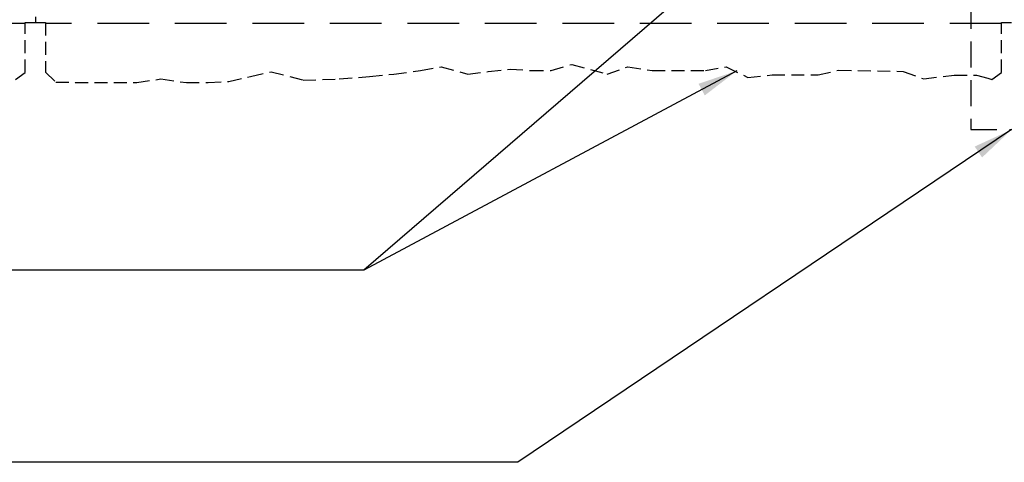
# Model space of a CAD drawing. Units: millimetres. Extents: x -12469 to 27428, y 1787 to 29589.
# Drawn here: x 1622 to 2852, y 7146 to 7700 of the extents above; entities that cross this region are included whole.
import ezdxf
from ezdxf.xclip import XClip

# ---------------------------------------------------------------- set-up
doc = ezdxf.new("R2010")
doc.units = ezdxf.units.MM
doc.header["$LTSCALE"] = 2.54
doc.header["$XCLIPFRAME"] = 0
doc.linetypes.add('DASHED', pattern=[0.75, 0.5, -0.25])
doc.layers.add('01_Block Outlines', color=3, linetype='Continuous')
doc.layers.add('01_Gen-Utilities', color=251, linetype='Continuous')
doc.styles.add('LEROY', font='calibri.ttf', dxfattribs={"height": 38})
doc.dimstyles.new('MS-INCHES MAIN', dxfattribs={"dimscale": 0, "dimtxt": 38, "dimasz": 50, "dimexe": 25, "dimexo": 75, "dimgap": 25, "dimtad": 1, "dimdec": 0, "dimrnd": 5, "dimzin": 3, "dimdsep": 46, "dimtxsty": 'LEROY', "dimcen": 0, "dimclrd": 1, "dimclre": 1, "dimclrt": 6, "dimadec": 0, "dimazin": 0, "dimtfac": 1, "dimtdec": 0, "dimtofl": 0, "dimtmove": 0, "dimatfit": 3, "dimfxl": 1, "dimtolj": 1, "dimtzin": 0, "dimarcsym": 0})

# ---------------------------------------------------------------- blocks, each defined once
blk = doc.blocks.new('*U7')
at = {"layer": '01_Block Outlines', "color": 1, "linetype": 'DASHED', "lineweight": 25, "ltscale": 2}
for p, q in [((2.905, -71.499), (2.905, -24.501)), ((2.955, -71.499), (2.955, -71.999)), ((3.238, -71.999), (2.955, -71.999)), ((3.238, -72.001), (2.955, -72.001)), ((2.905, -119.499), (2.905, -72.501)), ((2.955, -119.499), (2.955, -119.999))]:
    blk.add_line(p, q, dxfattribs=at)
at = {"layer": '01_Block Outlines', "color": 1}
blk.add_line((2.955, -72.001), (2.955, -72.501), dxfattribs=at)
at = {"layer": '01_Block Outlines', "color": 1, "linetype": 'DASHED', "lineweight": 25, "ltscale": 0.5}
for points in [[(0.157, -71.025), (0.5, -71.499), (2.955, -71.499)], [(2.955, -72.501), (0.515, -72.501), (0.015, -73.001), (0, -76.98), (0.179, -78.171), (0, -79.421), (0, -80.493), (0.06, -81.505), (0.298, -82.577), (0.536, -83.589), (0.12, -85.156), (0.18, -86.942), (0.299, -88.431), (0.418, -89.622), (0.597, -90.932), (0.776, -91.944), (0.418, -93.254), (0.538, -94.267), (0.657, -95.338), (0.597, -96.351), (0.597, -97.363), (0.895, -98.375), (0.419, -100.121), (0.776, -101.133), (0.597, -102.324), (0.597, -104.944), (0.776, -105.957), (0.255, -107.029), (0.374, -108.219), (0.374, -110.482), (0.612, -111.494), (0.553, -114.672), (0.179, -115.685), (0.366, -117.173), (0.366, -118.272), (0.222, -118.83), (0.157, -119.025), (0.5, -119.499), (2.955, -119.499)]]:
    blk.add_lwpolyline(points, dxfattribs=at)
at = {"layer": '01_Block Outlines', "color": 1}
blk.add_lwpolyline([(0.015, -73.943), (0.015, -73.943)], dxfattribs=at)
blk = doc.blocks.new('*U40')
at = {"layer": '01_Gen-Utilities', "color": 1, "linetype": 'DASHED'}
blk.add_lwpolyline([(-66.405, -1.999), (-2, -2), (-2, -13.953), (2, -13.953), (2, -2), (107.86, -1.998)], dxfattribs=at)

msp = doc.modelspace()

# ---------------------------------------------------------------- block references
at = {"layer": '01_Block Outlines', "color": 1}
ref = msp.add_blockref('*U7', (-187.2, 7621), dxfattribs=dict(at, xscale=25.4, yscale=25.4, zscale=25.4, rotation=90))
XClip(ref).set_block_clipping_path([(-4.7141350848, -224.3228092198), (26.6086421358, -58.7704499127)])
at = {"layer": '01_Gen-Utilities', "color": 1, "xscale": 25.4, "yscale": 25.4, "zscale": 25.4}
msp.add_blockref('*U40', (2860.8, 7916.6), dxfattribs=at)

# ---------------------------------------------------------------- leaders
for points in [[(2863, 8086), (2051.6, 7386.5), (1310.3, 7386.5)], [(2517.8, 7635.8), (2051.6, 7386.5), (1310.3, 7386.5)], [(2860.8, 7562.2), (2244.1, 7146.3), (1350.6, 7146.3)]]:
    msp.add_leader(points, dimstyle='MS-INCHES MAIN', override={"dimscale": 0, "dimgap": 1, "dimtad": 0})

doc.saveas('drawing.dxf')
